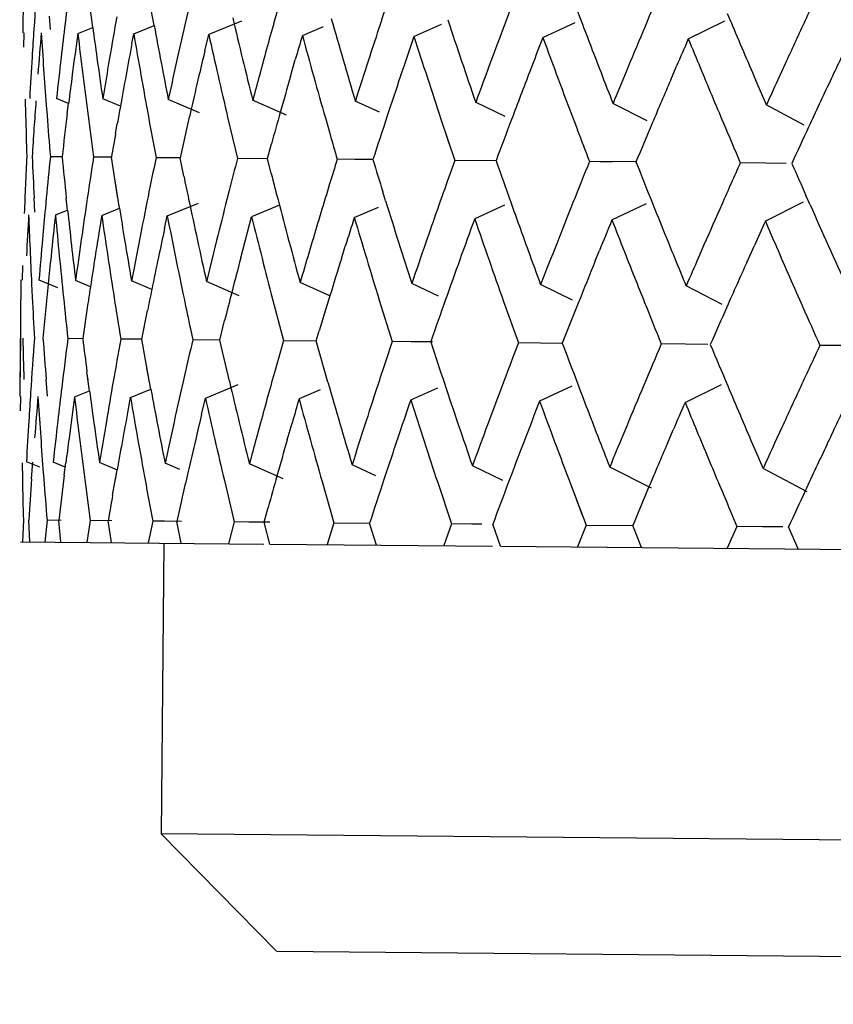
# Model space of a CAD drawing. Units: inches. Extents: x 0 to 22, y 0 to 17.
# Drawn here: x 5.7 to 5.7, y 9.4 to 9.4 of the extents above; entities that cross this region are included whole.
import ezdxf

# ---------------------------------------------------------------- set-up
doc = ezdxf.new("R2010")
doc.units = ezdxf.units.IN
doc.header["$LTSCALE"] = 1.21
doc.header["$MEASUREMENT"] = 0
doc.layers.get('0').update_dxf_attribs({"linetype": 'CONTINUOUS'})

msp = doc.modelspace()

# ---------------------------------------------------------------- linework, layer by layer
at = {"color": 7, "linetype": 'Continuous'}
for p, q in [((5.663690771900001, 9.4261920103), (5.6636765404, 9.4246140476)), ((5.6646215971, 9.424687948899999), (5.664584949400001, 9.424961287999999)), ((5.665451783, 9.4247120345), (5.665398919299999, 9.4249963422)), ((5.6640492674, 9.424661124), (5.6640344488, 9.4248410065)), ((5.6732581525, 9.4247578192), (5.673209261799999, 9.424873527699999)), ((5.664418379400001, 9.424607357100001), (5.6646215971, 9.424687948899999)), ((5.6651757045, 9.4246005269), (5.665451783, 9.4247120345)), ((5.6666336387, 9.4247745189), (5.666191266599999, 9.4245913135)), ((5.6674573431, 9.4245799491), (5.6677416236, 9.4247015187)), ((5.6693339259, 9.4247289527), (5.6689682861, 9.4245662679)), ((5.670712206699999, 9.4245505939), (5.6711490313, 9.4247544406)), ((5.6726804383, 9.4245328428), (5.6731744087, 9.4247767778)), ((5.6636889486, 9.4244219445), (5.6636938539, 9.4246144077)), ((5.665151353200001, 9.4244705633), (5.6651757045, 9.4246010431)), ((5.6661380726, 9.4243708197), (5.6661908393, 9.4245918877)), ((5.666935388200001, 9.424257073), (5.6668764154, 9.4240386247)), ((5.6672964795, 9.4240241531), (5.6673621336, 9.4242523958)), ((5.6718909351, 9.4242123797), (5.6718384541, 9.424085338300001)), ((5.6724417665, 9.4239777485), (5.6725208137, 9.4241622814)), ((5.6739904544, 9.4241934444), (5.673892896799999, 9.4239796304)), ((5.6656933459, 9.4239411582), (5.6656434188, 9.423710962100001)), ((5.6737370051, 9.4236379672), (5.6735943507, 9.4239690813)), ((5.664778994500001, 9.4238564167), (5.664756474600001, 9.4237189613)), ((5.663707756699999, 9.423715697), (5.6637124467, 9.4234987067)), ((5.663991543300001, 9.4236375271), (5.6640022999, 9.4234960925)), ((5.6642939385, 9.4236584805), (5.6641301692, 9.4237264309)), ((5.664276271, 9.4235204611), (5.664293586599999, 9.4236584827)), ((5.664995211900001, 9.4236203403), (5.6647566129, 9.423720781)), ((5.6660641543, 9.4235319044), (5.6656433402, 9.4237127838)), ((5.667243868, 9.4234996948), (5.666784884199999, 9.4237024884)), ((5.668499429700001, 9.4235412038), (5.6681742068, 9.4236899583)), ((5.6702033725, 9.4234841224), (5.6698027425, 9.4236752707)), ((5.6721247238, 9.4234255191), (5.671660450599999, 9.4236585163)), ((5.6742491448, 9.4233663439), (5.6737358779, 9.4236397983)), ((5.6664460935, 9.4234740523), (5.6665785441, 9.4229150947)), ((5.6649299891, 9.4232514877), (5.664953293099999, 9.423384904199999)), ((5.667768691799999, 9.423462124), (5.667832461900001, 9.4232396354)), ((5.6693329903, 9.4234480158), (5.6695200836, 9.4228885654)), ((5.671129344700001, 9.4234318148), (5.6711787912, 9.4233017179)), ((5.6694052973, 9.4232307254), (5.669446365700001, 9.4231079108)), ((5.666983957699999, 9.4229114383), (5.667039502200001, 9.4231125074)), ((5.6642052429, 9.4229362393), (5.6640469403, 9.4229376349)), ((5.6648738804, 9.4229302173), (5.6646315198, 9.4229323627)), ((5.6649611281, 9.4223719189), (5.664873916499999, 9.4229304685)), ((5.665802054199999, 9.4229218505), (5.6654771101, 9.4229247364)), ((5.6658532282, 9.4226761263), (5.6658020399, 9.422922097899999)), ((5.6665783267, 9.4229166444), (5.666984465800001, 9.4229130313)), ((5.667035866, 9.422710779600001), (5.666983957699999, 9.4229114383)), ((5.6681672529, 9.4229005148), (5.667928893200001, 9.422902624099999)), ((5.6684124799, 9.422898308999999), (5.6681672529, 9.4229005148)), ((5.6695200836, 9.4228885654), (5.669443358300001, 9.4226721951)), ((5.669519507, 9.4228901183), (5.6700791956, 9.4228851219)), ((5.6719836774, 9.4228661016), (5.6713419186, 9.4228718426)), ((5.6714853498, 9.42287058), (5.6713419186, 9.4228718426)), ((5.6716536122, 9.4228690763), (5.6714853498, 9.42287058)), ((5.673729088200001, 9.422850359), (5.6733835064, 9.4228534298)), ((5.6740055336, 9.4228478668), (5.673729088200001, 9.422850359)), ((5.6649824981, 9.422240072300001), (5.6649235112, 9.4226101371)), ((5.6664663956, 9.4224781917), (5.6664360336, 9.4223586169)), ((5.6685844178, 9.4223392409), (5.6685467153, 9.4224609328)), ((5.6743284449, 9.4222874364), (5.6742730911, 9.4224123425)), ((5.663838724400001, 9.4221863578), (5.6638278684, 9.4223821396)), ((5.6639922399, 9.4223806571), (5.663979107799999, 9.422241315499999)), ((5.6639922399, 9.4223806571), (5.6639794283, 9.4222413069)), ((5.6642807211, 9.422214694900001), (5.664262871900001, 9.4223782163)), ((5.6656292046, 9.4221360223), (5.6660525498, 9.4223089998)), ((5.6671467589, 9.4222836023), (5.666771148, 9.4221256879)), ((5.6701921035, 9.4222817266), (5.669789463300001, 9.4220984661)), ((5.6716470704, 9.422081748), (5.6721141399, 9.422305684400001)), ((5.6737226764, 9.4220630284), (5.6742392865, 9.4223264017)), ((5.664115647899999, 9.4221496729), (5.6642807211, 9.422214694900001)), ((5.6647422841, 9.4221440213), (5.6649824981, 9.422240072300001)), ((5.668160454600001, 9.422113193300001), (5.668486764, 9.422255376599999)), ((5.665592376799999, 9.4219631129), (5.6656292164, 9.422136222999999)), ((5.6666239516, 9.4215694885), (5.6667709766, 9.4221259256)), ((5.6662967374, 9.4218021029), (5.666160659299999, 9.4212455671)), ((5.6675914008, 9.4217904266), (5.667544517100001, 9.4216315115)), ((5.6728922411, 9.421742619), (5.672818154700001, 9.4215723107)), ((5.667985809199999, 9.421557206100001), (5.668038924299999, 9.421727373)), ((5.6714204146, 9.4215262299), (5.671477334, 9.421666394099999)), ((5.6714204146, 9.4215262299), (5.671477604700001, 9.4216663849)), ((5.673471986799999, 9.4215077271), (5.6735742773, 9.4217350218)), ((5.6636694798, 9.4214639999), (5.663663673899999, 9.4212680871)), ((5.665179927400001, 9.4214353263), (5.665145524500001, 9.4212547225)), ((5.6636463736, 9.4212691835), (5.6636321628, 9.4196935041)), ((5.6637931823, 9.421215827300001), (5.6638019168, 9.4210371698)), ((5.664147137300001, 9.4211622049), (5.6638934098, 9.4212669556)), ((5.664590006, 9.421178253999999), (5.6643882659, 9.4212624925)), ((5.665419639800001, 9.4211391736), (5.6651455396, 9.4212556628)), ((5.666600125, 9.4210551325), (5.6661605622, 9.421246508400001)), ((5.6678305234, 9.4210539), (5.6674270758, 9.421235085900001)), ((5.669300746699999, 9.4210518504), (5.6689372717, 9.4212214657)), ((5.671115352999999, 9.4209938492), (5.670681839299999, 9.421205731699999)), ((5.6731401009, 9.4209349001), (5.6726500226, 9.421187980900001)), ((5.6670544437, 9.421007835700001), (5.6672009266, 9.4204487515)), ((5.6684990059, 9.4209948074), (5.6686728311, 9.4204354766)), ((5.6701806288, 9.4209796411), (5.6703806938, 9.4204200737)), ((5.665283668, 9.420466043), (5.6653620186, 9.420855892999999)), ((5.6663395026, 9.4204565206), (5.6664056718, 9.4207199532)), ((5.6659429125, 9.4206055556), (5.665974055, 9.4204598165)), ((5.667645681000001, 9.420444740399999), (5.6676869284, 9.4205818366)), ((5.664484633400001, 9.4204731911), (5.664284120900001, 9.4204749736)), ((5.6652836673, 9.4204659668), (5.664999781900001, 9.4204685191)), ((5.6652836576, 9.4204659875), (5.665138444199999, 9.4204672898)), ((5.6653855023, 9.4199073615), (5.665283668, 9.420466043)), ((5.6663395453, 9.420456464299999), (5.6659740467, 9.4204597324)), ((5.6663395019, 9.4204564467), (5.6659740467, 9.4204597324)), ((5.6664700657, 9.41989758), (5.6663395026, 9.4204565206)), ((5.667200787100001, 9.4204494541), (5.6676459949, 9.4204454896)), ((5.667804137, 9.4198855482), (5.667645681000001, 9.420444740399999)), ((5.6686728311, 9.4204354766), (5.6685813645, 9.4201588638)), ((5.6689303239, 9.4204330984), (5.668672803200001, 9.4204353927)), ((5.6692168581, 9.420430507999999), (5.6689303239, 9.4204330984)), ((5.6703806938, 9.4204200737), (5.6703234164, 9.4202685511)), ((5.670380392799999, 9.4204207777), (5.6709757282, 9.4204154678)), ((5.672643185399999, 9.420399612799999), (5.672313937999999, 9.4204025538)), ((5.6729462931, 9.4203968698), (5.6726429361, 9.4203995965)), ((5.6729462931, 9.4203968698), (5.672643185399999, 9.420399612799999)), ((5.6748228903, 9.4203799534), (5.6744607293, 9.420383192200001)), ((5.664577152300001, 9.4197673499), (5.6645423363, 9.4200267794)), ((5.66455741, 9.4199127957), (5.6645426088, 9.420026788200001)), ((5.665407320599999, 9.4197914006), (5.665354463099999, 9.4200756916)), ((5.664008425, 9.4196970929), (5.663990066499999, 9.4199199467)), ((5.6643739411, 9.4196867734), (5.664577152300001, 9.4197673499)), ((5.665131322100001, 9.4196799427), (5.665407320599999, 9.4197914006)), ((5.6661464521, 9.4196707874), (5.6665889783, 9.4198540242)), ((5.6676969612, 9.419780713), (5.667413115700001, 9.4196593471)), ((5.6689233739, 9.4196457427), (5.6692892736, 9.4198085131)), ((5.6711046427, 9.4198336768), (5.6706681029, 9.4196299908)), ((5.672636329199999, 9.4196122561), (5.673130123200001, 9.4198560697)), ((5.6636444724, 9.4194972035), (5.663649471599999, 9.419693348)), ((5.665107062100001, 9.419549992), (5.665131322200001, 9.4196799834)), ((5.6660938069, 9.4194502484), (5.666146456900001, 9.419670828)), ((5.6668910058, 9.4193360133), (5.666832032999999, 9.419117565)), ((5.6672520971, 9.4191030934), (5.6673178769, 9.4193317425)), ((5.6718465528, 9.41929132), (5.671794273500001, 9.419164767)), ((5.6723973842, 9.4190566888), (5.672476017899999, 9.4192402353)), ((5.673946072100001, 9.419272384700001), (5.6738487596, 9.419059107799999)), ((5.6656486547, 9.4190186371), (5.6655990364, 9.4187899024)), ((5.663902598099999, 9.4187331827), (5.6637229998, 9.4188070749)), ((5.664734367, 9.4189338271), (5.6647120923, 9.4187979016)), ((5.6636634121, 9.418792787300001), (5.6636680644, 9.418577647000001)), ((5.663793546, 9.4185765153), (5.663809672899999, 9.4188013298)), ((5.6639472966, 9.418714662200001), (5.6639579175, 9.4185750328)), ((5.6642493527, 9.4187358244), (5.664085481799999, 9.4188038058)), ((5.6642352168, 9.4186260579), (5.6642562689, 9.4187932631)), ((5.664954246900001, 9.4186962411), (5.6647121114, 9.4187981543)), ((5.6648901112, 9.418356215800001), (5.6649502614, 9.4186977937)), ((5.6649268058, 9.4185662946), (5.6649505608, 9.4186977925)), ((5.665799570599999, 9.418703967899999), (5.6655990253, 9.4187901553)), ((5.6671989251, 9.4185774548), (5.666740755299999, 9.4187798582)), ((5.6684539493, 9.4186192961), (5.6681302623, 9.4187673265)), ((5.670169531, 9.4185567829), (5.6697589795, 9.4187526373)), ((5.6721820339, 9.4184522877), (5.6716168654, 9.4187358813)), ((5.6742889744, 9.4183993991), (5.673692465399999, 9.4187171618)), ((5.6664017112, 9.4185529926), (5.6665341618, 9.417994035)), ((5.667724309500001, 9.4185410643), (5.667884591, 9.4179818557)), ((5.669288608, 9.418526956100001), (5.6694757012, 9.4179675057)), ((5.6710849624, 9.418510755), (5.6712976828, 9.4179510735)), ((5.6711341561, 9.4183806608), (5.6712457364, 9.4180870674)), ((5.6669395753, 9.4179903786), (5.6669947561, 9.4181901658)), ((5.6732442144, 9.4181565445), (5.6733393027, 9.4179326604)), ((5.6636825029, 9.4180197537), (5.6636691063, 9.4177245869)), ((5.6637701061, 9.417723676), (5.663755959, 9.4180190912)), ((5.664002501100001, 9.4180168677), (5.6639731485, 9.4177218448)), ((5.6641936417, 9.418015132799999), (5.664002503300001, 9.4180168563)), ((5.664193568099999, 9.4180151429), (5.664002503300001, 9.4180168563)), ((5.6641909793, 9.4177198802), (5.6641609272, 9.4180154389)), ((5.664587114700001, 9.4180115951), (5.6645419707, 9.417716714700001)), ((5.6648779159, 9.4180089711), (5.6645871156, 9.4180115837)), ((5.6648752896, 9.417713708500001), (5.6648295341, 9.4180094088)), ((5.665432739500001, 9.4180039686), (5.665372065900001, 9.4177092282)), ((5.665821497200001, 9.4180004594), (5.665432739, 9.4180039572)), ((5.665591934299999, 9.418002530499999), (5.665432739, 9.4180039572)), ((5.6658188178, 9.417705199), (5.665757657599999, 9.4180010382)), ((5.6665341618, 9.417994035), (5.6664583163, 9.417699431399999)), ((5.666733653200001, 9.4179922248), (5.66653416, 9.4179940236)), ((5.666733710700001, 9.4179922338), (5.66653416, 9.4179940236)), ((5.6670184677, 9.4179896614), (5.666733710700001, 9.4179922338)), ((5.667015746900001, 9.417694404), (5.6669395753, 9.4179903786)), ((5.667884591, 9.4179818557), (5.6677940248, 9.4176873849)), ((5.6678845621, 9.417981968300001), (5.6683681477, 9.4179776371)), ((5.6684586973, 9.4176813903), (5.668368000499999, 9.4179774959)), ((5.6694757012, 9.4179675057), (5.6693709564, 9.4176731627)), ((5.669752047999999, 9.417965012), (5.669475696799999, 9.4179674943)), ((5.6698867573, 9.4179637878), (5.6697518774, 9.417965004)), ((5.6698869228, 9.4179637929), (5.669752047999999, 9.417965012)), ((5.6701387728, 9.417666237899999), (5.6700341263, 9.417962469299999)), ((5.6712976828, 9.4179510735), (5.6711793886, 9.4176568528)), ((5.671297628300001, 9.4179511864), (5.671939271799999, 9.4179454388)), ((5.6720456152, 9.417649040399999), (5.6719276806, 9.4179453916)), ((5.6733393027, 9.4179326604), (5.673208171900001, 9.4176385555)), ((5.673685636699999, 9.417929534099999), (5.673339295700001, 9.417932649099999)), ((5.673961274400001, 9.4179270407), (5.673685636699999, 9.417929534099999)), ((5.674167468099999, 9.4176299037), (5.674036989, 9.4179263681)), ((5.6636418559, 9.4177248327), (5.6669369124, 9.417695115)), ((5.6655828337, 9.4177073273), (5.6655473278, 9.4137704795)), ((5.667015746900001, 9.417694404), (5.6700291738, 9.417667226399999)), ((5.6701387728, 9.417666237899999), (5.6905489722, 9.4174821613)), ((5.7482211309, 9.4130248563), (5.6655473278, 9.4137704795)), ((5.6671078646, 9.412181538099999), (5.6655473278, 9.4137704795)), ((5.6671104437, 9.4121815148), (5.746629610399999, 9.4114643428))]:
    msp.add_line(p, q, dxfattribs=at)
for centre, radius, start, end in [((5.7559830184, 9.4185776343), 0.0923595166, 175.7637218212, 176.2210332166), ((5.7592750134, 9.4132507094), 0.0957201803, 172.7104030636, 173.1070064444), ((5.7851308849, 9.468047823500001), 0.1218428148, 200.5209867003, 200.8022576328), ((5.811271644400001, 9.3662413136), 0.1509557108, 156.9590539659, 157.4166525777), ((5.84285428, 9.3465683309), 0.1858515053, 154.9347523889, 155.1236417324), ((5.780099896, 9.3882117112), 0.1174130688, 161.6994890537, 162.1282547347), ((5.7927050505, 9.378802334500001), 0.1308367067, 159.2349272789, 159.6836049989), ((5.7711509299, 9.395825710499999), 0.108024171, 164.3409782884, 164.7403055479), ((5.7603500159, 9.4081177209), 0.09685826560000001, 170.0625759659, 170.3968580363), ((5.7648215136, 9.4023139627), 0.1014599617, 167.140066322, 167.5036385721), ((5.7735443839, 9.4501454347), 0.1099856978, 193.3131762196, 193.9124083919), ((5.7778331742, 9.4562765387), 0.1143983428, 195.9674248842, 196.2589641242), ((5.7573505074, 9.4134919943), 0.09378062710000001, 173.1122426183, 173.3932733163), ((5.7585977247, 9.4373091657), 0.09482019119999999, 187.6491575135, 187.8995176314), ((5.766426126900001, 9.443549755700001), 0.1027167561, 190.5675571567, 191.1361331277), ((5.787436892300001, 9.464202971499999), 0.1244197161, 198.4667962158, 198.7386367775), ((5.7977617764, 9.4728095252), 0.135341413, 200.7876571987, 201.1052225412), ((5.812333012100001, 9.4835722206), 0.1509998357, 202.923377258, 203.2487122629), ((5.816622326599999, 9.358779753099999), 0.1569165446, 155.1395780118, 155.3629090123), ((5.755278818300001, 9.4186287529), 0.09165347859999999, 176.2239059042, 176.4616155012), ((5.7545433826, 9.417109885), 0.0909300659, 175.267262853, 175.6195755887), ((5.7562634728, 9.430582125499999), 0.0925328937, 183.6990235942, 184.3040981008), ((5.756287810800001, 9.4120579101), 0.0927227328, 172.2211771071, 172.5684743216), ((5.7593627968, 9.4358373047), 0.0956062449, 186.7452456321, 187.4196724663), ((5.7639187294, 9.4414918457), 0.1001772638, 189.7069615191, 190.3559281819), ((5.770048801000001, 9.4477194696), 0.1064018856, 192.5540577507, 193.1714917207), ((5.7672020133, 9.3954186338), 0.1039201011, 163.7029194292, 163.8912800317), ((5.7778916657, 9.4547111735), 0.1144708368, 195.2610537464, 195.8420879085), ((5.777132089199999, 9.3876564068), 0.1142886703, 161.1580953536, 161.447314372), ((5.7905561037, 9.4636240758), 0.1277074399, 197.8083254626, 198.0721245505), ((5.784601225299999, 9.3803426334), 0.1221680942, 158.7851647329, 159.0159281545), ((5.803448985, 9.4733361755), 0.1414177201, 200.1800493172, 200.4218020771), ((5.760259474400001, 9.4065686892), 0.0967785632, 169.3401567308, 169.5969033654), ((5.7931264247, 9.3724051778), 0.1312421851, 156.5973258918, 156.7737282635), ((5.8250568625, 9.4872420241), 0.164775184, 202.369060421, 202.5151924126), ((5.8105657431, 9.3600877543), 0.1502218848, 154.6040115357, 154.8382778728), ((5.75397969, 9.4187065176), 0.0903520275, 176.4599907563, 176.8141133121), ((5.7548176984, 9.4137794355), 0.0912315668, 173.3895824903, 173.7417349657), ((5.7631424538, 9.437948647699999), 0.099409682, 187.9045915587, 188.2296929685), ((5.758624708099999, 9.4084021341), 0.0951096883, 170.3924043256, 170.6486009933), ((5.7659001441, 9.4005010193), 0.1025783533, 166.5440069866, 166.7366265464), ((5.7643981313, 9.4023988447), 0.1010282432, 167.4986822362, 167.6882584866), ((5.787295405499999, 9.4590614783), 0.1242618698, 196.2701828068, 196.5389888491), ((5.771615268, 9.3909295003), 0.1085038056, 162.1191827268, 162.4275041072), ((5.7997697786, 9.4684186701), 0.1374531871, 198.7512588424, 198.9977280091), ((5.7793817501, 9.3837225472), 0.1166339368, 159.6778186247, 159.9687663889), ((5.8090461137, 9.4806165194), 0.1474477126, 202.5192626628, 202.8355434829), ((5.758055930299999, 9.4118241124), 0.0945062401, 172.5665687609, 172.8063566807), ((5.7619140347, 9.4062617454), 0.098461351, 169.5950817463, 169.8457632889), ((5.767220149, 9.4001865382), 0.1039352987, 166.7348366351, 166.9925202182), ((5.7608561159, 9.398597243300001), 0.0973628418, 164.8524827364, 165.058439879), ((5.7740701691, 9.393431247799999), 0.1110700078, 164.0118798394, 164.2728757833), ((5.7826598633, 9.3857899644), 0.1201230328, 161.4422402741, 161.7078618101), ((5.7848719313, 9.4617813305), 0.1217320414, 198.0775244929, 198.3547248635), ((5.7934097006, 9.3769524854), 0.1316064325, 159.0111721041, 159.313278804), ((5.8247425322, 9.4832543572), 0.164273316, 201.1153093089, 201.2719957138), ((5.7835249737, 9.3777648465), 0.1209112288, 157.4744634656, 157.6941970235), ((5.7959270069, 9.4705503689), 0.1333964566, 200.4277797057, 200.6845099834), ((5.8055184208, 9.3670734602), 0.1447324909, 156.8481893032, 157.1003904932), ((5.7894135097, 9.371180473999999), 0.1270151263, 155.4370920592, 155.606448206), ((5.820667235599999, 9.355320199400001), 0.1613919049, 154.8310822628, 155.075179562), ((5.7552818342, 9.4170513772), 0.0916708306, 175.8440460814, 176.3168833556), ((5.760176030299999, 9.4065737729), 0.09669555949999999, 169.846197323, 169.9878922307), ((5.7544053559, 9.4255667428), 0.09071648449999999, 181.3062676275, 181.6587469447), ((5.755690175800001, 9.4305388199), 0.0919579611, 184.3923774041, 184.7412587166), ((5.7577824232, 9.4118615723), 0.0942301978, 172.8927100468, 173.2503955078), ((5.7583464779, 9.4357062634), 0.0945815136, 187.4204595868, 187.7617404883), ((5.7624096175, 9.4412181417), 0.0986435336, 190.3571110216, 190.6871745247), ((5.7654555966, 9.40059611), 0.1021238378, 166.9935862006, 167.183934327), ((5.772669033500001, 9.393829575), 0.1096133568, 164.2747725802, 164.505404265), ((5.7828398484, 9.3857382981), 0.1203101393, 161.7114025965, 162.0088229457), ((5.7940193389, 9.3767322906), 0.1322545509, 159.3173345085, 159.5764258744), ((5.8078505942, 9.366099903), 0.1472596899, 157.1045383331, 157.3260851629), ((5.80712871, 9.4797976748), 0.1453628072, 202.8313869423, 203.0626087683), ((5.762508223999999, 9.406164645), 0.0990633678, 170.0677286744, 170.2561669761), ((5.768236612999999, 9.3999638024), 0.104975831, 167.1841173736, 167.3672653229), ((5.7735198269, 9.453468156900001), 0.1099257129, 195.9614472552, 196.1440724683), ((5.7930626736, 9.4694536693), 0.1303293752, 200.7393867036, 200.9414622021), ((5.824917833400001, 9.3533585396), 0.1660733087, 155.0794472967, 155.264936624), ((5.755020052000001, 9.4186505919), 0.0913939183, 177.3094276506, 177.7941583261999), ((5.7539499563, 9.4271076065), 0.0902458906, 182.6467971164, 183.0015016146), ((5.7582017848, 9.4134241883), 0.09463433140000001, 174.2302178643, 174.569232373), ((5.7549403283, 9.4320097266), 0.0911875381, 185.7104219398, 186.0630670794), ((5.762514795, 9.4078013754), 0.0990459269, 171.2124941934, 171.5383920979), ((5.7690135832, 9.4014651201), 0.105737063, 168.2901636149, 168.5836117438), ((5.7797646103, 9.3936285445), 0.1169135903, 165.4930524207, 165.7141067681), ((5.7953828325, 9.383555615), 0.1333892659, 162.8436013505, 162.9934189445), ((5.768686998400001, 9.4534393743), 0.1048224219, 196.939256422, 197.189476303), ((5.7801550164, 9.4615891626), 0.1166831763, 199.3729405079, 199.6644542042), ((5.8038122402, 9.3694666794), 0.1428302831, 158.0431338123, 158.5230906564), ((5.7896374647, 9.4695043935), 0.1265711043, 201.6214290737, 201.8942648979), ((5.832722956, 9.3516574541), 0.1745219515, 155.9238651858, 156.1234714136), ((5.7939363869, 9.475401616100001), 0.1308708045, 203.6765543921, 203.8847098608), ((5.7656479975, 9.443416187), 0.1019275761, 191.7404591261, 191.9201118392), ((5.7709496299, 9.4495149773), 0.1073155023, 194.4639231894, 194.6616113171), ((5.7856984243, 9.3813751148), 0.1233724544, 160.4435914128, 160.8843846948), ((5.7750592916, 9.3897824392), 0.1121332191, 162.9986674759, 163.4144854976), ((5.7583336788, 9.4084333068), 0.0948173373, 171.5443232293, 171.8844789755), ((5.762263241599999, 9.4028416927), 0.0988478049, 168.591256795, 168.9357627159), ((5.7696082711, 9.4442586563), 0.1059764628, 191.9235274291, 192.5418600329), ((5.768025555099999, 9.3966349458), 0.1047956971, 165.7906871968, 166.1043413593), ((5.777419565700001, 9.4512143713), 0.1140048947, 194.6648545875, 195.2465524576), ((5.782710978300001, 9.4577526401), 0.1194946889, 197.2390833522, 197.5201124444), ((5.7922545379, 9.465878700900001), 0.1295205289, 199.6501863977, 199.9585541104), ((5.8049995584, 9.4756382961), 0.1431124909, 201.8794676441, 202.201114317), ((5.808326888, 9.3625000705), 0.1478249746, 156.1389672398, 156.3742120691), ((5.8316660349, 9.4921148561), 0.1721365324, 203.9319515895, 204.3404803847), ((5.754330057000001, 9.4171076241), 0.0907173759, 176.8116779514, 177.1642735802), ((5.7551565751, 9.4255922355), 0.09146815009999999, 182.1547601268, 182.7424353768), ((5.7560870422, 9.413633169), 0.0925093064, 174.6608074059, 174.920749449), ((5.7556069689, 9.4121080898), 0.09204078289999999, 173.7364785277, 174.0853233538), ((5.7574189051, 9.43069036), 0.0936933526, 185.2299761213, 185.9159996301), ((5.7589820893, 9.432439350900001), 0.09525207949999999, 186.1621757486, 186.7391675431), ((5.7582458362, 9.4068807503), 0.0947411739, 170.7288402737, 171.0699615711), ((5.761106474299999, 9.4360949553), 0.0973687957, 188.2375311533, 188.9022756377), ((5.7607670008, 9.437612612799999), 0.0970105293, 189.1176661509, 189.3730273876), ((5.7662969651, 9.4419687539), 0.1026027529, 191.1451006144, 191.7818880857), ((5.773098740599999, 9.448488019500001), 0.1095470374, 193.9246911487, 194.5279836797), ((5.77335342, 9.3887674489), 0.1103517087, 162.4114872065, 162.6216206383), ((5.781665749400001, 9.4558504051), 0.1184129407, 196.553459135, 197.1189436269), ((5.7834491426, 9.380622131299999), 0.1209912186, 159.9520479368, 160.2320515642), ((5.794387325700001, 9.4650365461), 0.1317889837, 199.0145055496, 199.2719957762), ((5.7920775868, 9.3726184167), 0.130192646, 157.670920055, 157.8684837237), ((5.810117073200001, 9.476056657200001), 0.1486175697, 201.2955287601, 201.4745120106), ((5.802748003500001, 9.3634768771), 0.1417034331, 155.5786710459, 155.7243325671), ((5.829380184600001, 9.4893828039), 0.1695911136, 203.387787256, 203.5148197735), ((5.7631253388, 9.4010982069), 0.0997401285, 167.9249442376, 168.1501957819), ((5.7543673718, 9.413782136), 0.09078320029999999, 174.9183091603, 175.2713500884), ((5.755988921799999, 9.4087597283), 0.0924499816, 171.8796105798, 172.2281965087), ((5.7655104523, 9.4384055875), 0.1018197963, 189.3785768966, 189.6973230019), ((5.761335408300001, 9.4030152226), 0.0979039158, 168.9312239614, 169.1554687247), ((5.791991926000001, 9.4607088015), 0.1292350327, 197.5312347784, 197.7914959953), ((5.776173436000001, 9.3846622321), 0.1132962275, 160.8776410413, 161.1749952864), ((5.7849609609, 9.3768906624), 0.122569824, 158.5261535741, 158.8050813834), ((5.7655016446, 9.3925978373), 0.1021695561, 163.4906591031, 163.7229529208), ((5.810378596900001, 9.4724891773), 0.1488124775, 199.9689411096, 200.1588608745), ((5.802053724199999, 9.4728914938), 0.1399552483, 201.47715267, 201.7798035018), ((5.8172041563, 9.4840904306), 0.1563146363, 203.5167220436, 203.8433175857), ((5.756493894299999, 9.4120147172), 0.0929326085, 174.0844107147, 174.3181761802), ((5.759610651799999, 9.406663893), 0.0961231085, 171.0685485258, 171.3152542702), ((5.764157242, 9.4008797128), 0.1007949082, 168.1490931537, 168.4047399939), ((5.7702174538, 9.39449767), 0.1070723917, 165.3545692372, 165.6152789362), ((5.7779108453, 9.3873370817), 0.1151283217, 162.7084157728, 162.9705658315), ((5.7874044607, 9.3791928805), 0.1251968396, 160.2287148559, 160.4890311309), ((5.7901212025, 9.4635529296), 0.1272722519, 199.2754031157, 199.5424801331), ((5.7989334091, 9.369822115), 0.1375967997, 157.9283735733, 158.1839841598), ((5.835205059600001, 9.4879936035), 0.1757472176, 202.209561506, 202.3416571232), ((5.7882696777, 9.3712130514), 0.1259570587, 156.4335070088, 156.6245798103), ((5.812861025499999, 9.3589096102), 0.1527999618, 155.8156648658, 156.0640339341), ((5.756085351399999, 9.4120558271), 0.0925220027, 174.3184613776, 174.7771419439), ((5.7587946474, 9.406788871), 0.09529758890000001, 171.3154528639, 171.4292174046), ((5.7629798914, 9.4011218572), 0.0995929148, 168.4050615122, 168.5713786558), ((5.7689418198, 9.3948260843), 0.105755161, 165.6159347821, 165.8271883633), ((5.754290738300001, 9.420647453099999), 0.0906462851, 179.7527739264, 180.1053221619), ((5.755090786, 9.4255894879), 0.0914023043, 182.8548139009, 183.2051064114), ((5.7572628972, 9.4306752776), 0.093536621, 185.9166597754, 186.260586677), ((5.7590837802, 9.4067457072), 0.0955899256, 171.4294619648, 171.7432815966), ((5.7608403786, 9.4360550601), 0.09709973179999999, 188.9033162867, 189.2370848233), ((5.7660771139, 9.4419257988), 0.1023787627, 191.7834778133, 192.0197407519), ((5.776639722300001, 9.3877285507), 0.1137982851, 162.9715929349, 163.220003794), ((5.7863978042, 9.3795530273), 0.1241277033, 160.4905339919, 160.7724864972), ((5.7980394601, 9.3701843188), 0.1366322688, 158.1856814775, 158.4303506423), ((5.8032493135, 9.4733645952), 0.1412410323, 201.7780663371, 202.0228120942), ((5.8122168726, 9.3592008998), 0.1520930259, 156.0658782248, 156.2743695431), ((5.817858433, 9.4843752192), 0.1570281954, 203.8418581779, 204.0490653144), ((5.7545043359, 9.4186754223), 0.09087766470000001, 178.8616698257, 179.2133204497), ((5.7540243465, 9.4222133263), 0.0903655865, 181.0987254306, 181.4525311747), ((5.7558406911, 9.4136634145), 0.0922613339, 175.7634647423, 176.2209212628), ((5.754524523500001, 9.4271075763), 0.09081932570000001, 184.1861080175, 184.5392537092), ((5.7590097375, 9.4083571112), 0.0954975876, 172.7099300482, 173.1071408122), ((5.7553221752, 9.431975513), 0.0915628275, 187.2166507601, 187.4983503783), ((5.764349059700001, 9.4024782047), 0.1009650125, 169.7359710186, 170.0669486292), ((5.772569438500001, 9.3956010215), 0.1094556324, 166.8728397329, 167.1332087125), ((5.7843346557, 9.3871846467), 0.121765394, 164.1463019371, 164.3352042878), ((5.777421474800001, 9.4559761049), 0.1139149869, 198.1818415011, 198.4782605558), ((5.7827657516, 9.462255623099999), 0.1193639511, 200.5198724968, 200.7536962366), ((5.809481955800001, 9.362054348500001), 0.1490623194, 156.9561477409, 157.4195588076), ((5.797230186699999, 9.472314837999999), 0.1346626165, 202.6774374379, 202.9358600991999), ((5.8395214399, 9.3431786647), 0.1822239602, 154.9328723029, 155.1255218837), ((5.779698173, 9.3834078765), 0.1170369964, 161.6988510853, 162.129187379), ((5.791935446699999, 9.3741536533), 0.1300620307, 159.2334832202, 159.6852058154), ((5.7708625537, 9.3909723908), 0.1077709509, 164.3402398641, 164.7409083431), ((5.7601066288, 9.403231012100001), 0.096656319, 170.0727073916, 170.3972558056), ((5.764518081, 9.397451242799999), 0.1011944249, 167.1393494958, 167.5041510014), ((5.7722267674, 9.4449160463), 0.1086756808, 193.309564504, 193.9160201099), ((5.7785140424, 9.4515649928), 0.1151532473, 195.9683805088, 196.2580085151), ((5.7883291489, 9.4595971751), 0.1254079863, 198.467867338, 198.7375656722), ((5.7999555278, 9.468744790599999), 0.1377377704, 200.7440788526, 201.1021586675), ((5.7550574661, 9.4137190417), 0.0914761456, 176.2233541609999, 176.4618690478), ((5.757010885700001, 9.4086058814), 0.0934833275, 173.1114824315, 173.3937307613), ((5.759091961, 9.4324615321), 0.09536379, 187.6495260284, 187.8987388055), ((5.765423778300001, 9.4384450135), 0.1017413509, 190.5645641748, 191.1388353693), ((5.8135475213, 9.47918475), 0.152367141, 202.9237953423, 203.2460983354), ((5.8150244312, 9.354574831799999), 0.1552059172, 155.1383472709, 155.3641397537), ((5.7550298288, 9.4121465207), 0.0914625751, 175.2682884732, 175.6185499847), ((5.755969011, 9.4256435421), 0.09228220470000001, 183.6981834152, 184.306025627), ((5.757180034299999, 9.4070117944), 0.0936676462, 172.2229288624, 172.5667225531), ((5.7588367073, 9.4308563949), 0.09512084230000001, 186.7435248094, 187.4213932901), ((5.7631560547, 9.4364437251), 0.0994478317, 189.7045814718, 190.35830824), ((5.7690094707, 9.4425712166), 0.1053813427, 192.5510680184, 193.1744814535), ((5.7714470904, 9.389253737799999), 0.1083862514, 163.7081212194, 163.8884954301), ((5.776518919299999, 9.449420437899999), 0.1130920105, 195.2575117066999, 195.8456299428), ((5.7799063456, 9.381781975800001), 0.1172641666, 161.1620132722, 161.3922965322), ((5.7867992009, 9.457501025700001), 0.1238051963, 197.8041680893, 198.0762819348), ((5.7903932349, 9.3731703459), 0.128423598, 158.7911114993, 159.0568722981), ((5.798536528600001, 9.466614271100001), 0.136227242, 200.1754437319, 200.4264076769), ((5.8011209115, 9.3640230696), 0.1399944429, 156.6041341809, 156.7699458294), ((5.814265367000001, 9.477878779500001), 0.1531462071, 202.3623719847, 202.5196018463), ((5.7609680088, 9.4015063257), 0.097544619, 169.3401100026, 169.5951264949), ((5.8169916663, 9.352111116), 0.1573773869, 154.609337262, 154.8329521615), ((5.754374678600001, 9.4137596396), 0.0907921543, 176.4608490822, 176.8132549765), ((5.7557268197, 9.4087508444), 0.0921911102, 173.3914151334999, 173.7399023245), ((5.7614541972, 9.432794591799999), 0.0977493846, 187.9018305874, 188.2324539398), ((5.759422849299999, 9.403341918999999), 0.09596361949999999, 170.394442173, 170.6492841175), ((5.7648980251, 9.3973610842), 0.1015848765, 167.5008713064, 167.6902512056), ((5.7662832502, 9.395475878200001), 0.103018318, 166.5427610522, 166.734831541), ((5.7828473488, 9.4528439638), 0.1196713336, 196.2650271729, 196.5441445086), ((5.7751459727, 9.3848656518), 0.1122570862, 162.1243370216, 162.4223497485), ((5.7938888801, 9.4615022267), 0.1312850194, 198.7454689219, 199.0035179751), ((5.783872727699999, 9.3771348929), 0.121465798, 159.6836055165, 159.9629794705), ((5.8094615833, 9.4758893861), 0.1479467822, 202.5204334546, 202.8273683655), ((5.7577330648, 9.4069388225), 0.09422546960000001, 172.5662286076, 172.7725056024), ((5.7614905128, 9.4014095495), 0.098076009, 169.5946479745, 169.8471981332), ((5.766755937899999, 9.3953636021), 0.1035041563, 166.7343785518, 166.9939206095), ((5.765225260199999, 9.392487107000001), 0.1019337286, 164.8555874017, 165.0523034366), ((5.773606667899999, 9.3886294063), 0.1106342638, 164.0114475929, 164.2741573019), ((5.7822314249, 9.3809970354), 0.1197181677, 161.3913364175, 161.7089833303), ((5.7849315302, 9.4568944905), 0.1218415084, 198.0776490167, 198.3546003395), ((5.7927139984, 9.3722783851), 0.1309098654, 159.0553413815, 159.3141891844), ((5.8122668455, 9.4735162419), 0.150941367, 201.1093746004, 201.280028554), ((5.79100489, 9.3697377258), 0.1290514001, 157.4801915876, 157.6862978101), ((5.7960232035, 9.4656820265), 0.1335465947, 200.4279240187, 200.6843656702), ((5.805468565700001, 9.3621545092), 0.1447266298, 156.8481050383, 157.1007206069), ((5.834610146599999, 9.4882497424), 0.1752976458, 203.2513458638, 203.369284656), ((5.799985334400001, 9.361420213099999), 0.1386822275, 155.4417231486, 155.5970729811), ((5.8208651431, 9.3502852871), 0.1616596114, 154.8310822269, 155.0750950618), ((5.7545955752, 9.4206517547), 0.0909511635, 181.3067223756, 181.6582921963), ((5.7549988563, 9.4121465758), 0.0914316835, 175.967341697, 176.3174459606), ((5.7562199489, 9.425663621), 0.0925339425, 184.3934632243, 184.7401729037), ((5.757123919500001, 9.4070151276), 0.0936115633, 172.8750793511, 173.2515705751), ((5.7592411105, 9.4309103465), 0.0955288265, 187.422151749, 187.7600483239), ((5.7637128343, 9.4365473835), 0.1000141754, 190.3593727052, 190.6849128489), ((5.7660289687, 9.3955316392), 0.1027580192, 166.9939867643, 167.1831703026), ((5.772488110299999, 9.3889443887), 0.1094722032, 164.274170205, 164.5051036258), ((5.7804146038, 9.3815971429), 0.1178048021, 161.7087835428, 162.0119318301), ((5.79048595, 9.3731193826), 0.1285283792, 159.3140718721, 159.5801721312), ((5.802683464199999, 9.3633308748), 0.1417032829, 157.1006960283, 157.3305172802), ((5.811717850499999, 9.4768390167), 0.1503947487, 202.8273384413, 202.966299594), ((5.8173780214, 9.3519060551), 0.1578142367, 155.0751797771, 155.2700489908), ((5.760439084, 9.4015959379), 0.09700818550000001, 170.0509815227, 170.258879608), ((5.7653300956, 9.395690634), 0.1020412885, 167.1831696464, 167.3707780532)]:
    msp.add_arc(centre, radius, start, end, dxfattribs=at)

doc.saveas('drawing.dxf')
